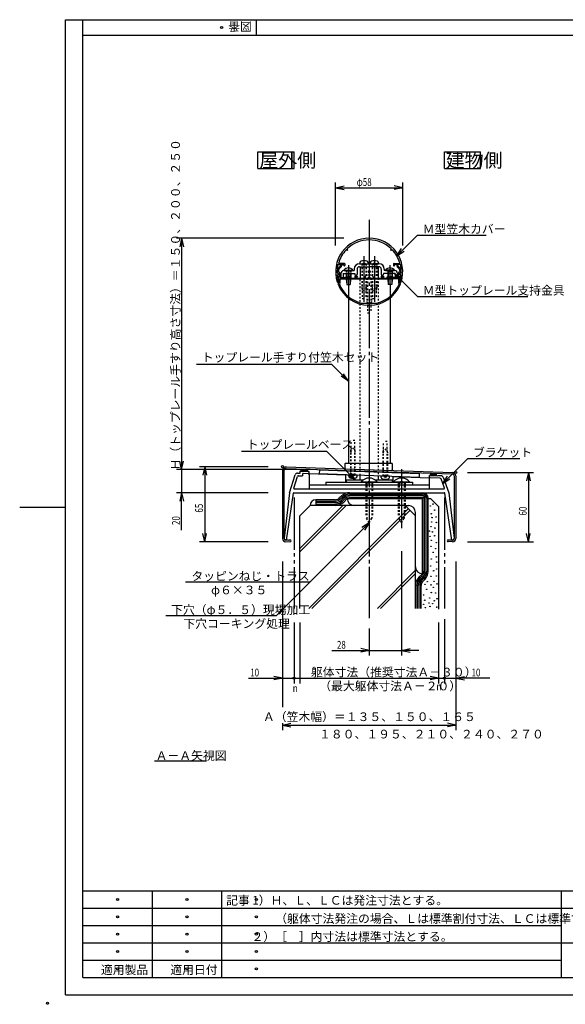
# Model space of a CAD drawing. Extents: x 0 to 1260, y 0 to 891.
# Drawn here: x 0 to 472, y 14 to 865 of the extents above; entities that cross this region are included whole.
import ezdxf

# ---------------------------------------------------------------- set-up
doc = ezdxf.new("R2010")
doc.units = 0
doc.header["$LTSCALE"] = 3
doc.header["$PDMODE"] = 33
doc.header["$PDSIZE"] = 1.8
for name, pattern in [('CENTER1', [20, 17, -1, 1, -1]), ('DASHED', [1, 0.5, -0.5]), ('PHANTOM1', [20, 15, -1, 1, -1, 1, -1])]:
    doc.linetypes.add(name, pattern=pattern)
for name, color, linetype in [('0_00', 7, 'CONTINUOUS'), ('12_0C', 7, 'CONTINUOUS'), ('13_0D', 7, 'CONTINUOUS'), ('14_0E', 7, 'CONTINUOUS'), ('15_0F', 7, 'CONTINUOUS'), ('2_02', 7, 'CONTINUOUS'), ('3_03', 7, 'CONTINUOUS')]:
    doc.layers.add(name, color=color, linetype=linetype)
doc.styles.get("Standard").update_dxf_attribs({"font": 'ROMANS', "bigfont": 'BIGFONT'})

msp = doc.modelspace()

# ---------------------------------------------------------------- linework, layer by layer
at = {"layer": '0_00', "color": 3, "linetype": 'CONTINUOUS'}
for p, q in [((39.6905, 22.2), (39.6905, 865.2001)), ((39.6905, 865.2001), (1233.511, 865.2001)), ((54.6905, 851.7001), (54.6905, 865.2001)), ((204.6905, 851.7001), (204.6905, 865.2001)), ((0, 443.7), (39.6905, 443.7)), ((114.6905, 112.2001), (114.6905, 37.2)), ((468.661, 37.2), (468.661, 112.2001)), ((54.6905, 97.2001), (812.761, 97.2001)), ((54.6905, 82.2001), (468.661, 82.2001)), ((54.6905, 67.2), (912.511, 67.2)), ((174.6905, 52.2), (468.661, 52.2)), ((39.6905, 22.2), (1233.511, 22.2))]:
    msp.add_line(p, q, dxfattribs=at)
at = {"layer": '0_00', "color": 7, "linetype": 'CONTINUOUS'}
for p, q in [((54.6905, 37.2), (54.6905, 851.7001)), ((54.6905, 851.7001), (1218.511, 851.7001)), ((54.6905, 112.2001), (1218.511, 112.2001)), ((174.6905, 112.2001), (174.6905, 37.2)), ((54.6905, 52.2), (174.6905, 52.2)), ((54.6905, 37.2), (1218.511, 37.2))]:
    msp.add_line(p, q, dxfattribs=at)
at = {"layer": '0_00', "color": 4, "linetype": 'CONTINUOUS'}
for p, q in [((206.0813, 750.8346), (237.2813, 750.8346)), ((206.0813, 736.4346), (206.0813, 750.8346)), ((237.2813, 736.4346), (237.2813, 750.8346)), ((367.2813, 750.8346), (398.4813, 750.8346)), ((367.2813, 736.4346), (367.2813, 750.8346)), ((398.4813, 736.4346), (398.4813, 750.8346)), ((206.0813, 736.4346), (237.2813, 736.4346)), ((367.2813, 736.4346), (398.4813, 736.4346)), ((283.1934, 665.687), (282.6307, 666.2497)), ((283.9005, 666.3941), (283.3377, 666.9568)), ((320.6627, 666.3952), (321.2254, 666.9579)), ((321.3699, 665.6882), (321.9325, 666.2509)), ((274.4915, 646.8879), (274.8506, 648.6373)), ((274.5058, 648.432), (274.6116, 648.432)), ((274.6072, 649.9319), (274.8393, 649.932)), ((275.0351, 649.6914), (274.8074, 648.5915)), ((275.189, 653.532), (280.1749, 653.7236)), ((275.7322, 648.4563), (275.5039, 647.344)), ((276.0685, 647.2945), (275.5039, 647.344)), ((280.6826, 654.5316), (276.1227, 654.5314)), ((277.3813, 652.3358), (276.213, 651.1674)), ((277.9884, 651.6701), (276.8493, 650.5311)), ((277.3813, 652.8567), (277.3813, 652.3358)), ((278.2813, 652.8567), (278.2813, 652.3772)), ((280.3827, 653.5238), (280.3827, 652.7316)), ((281.1826, 654.0317), (281.1827, 652.7317)), ((323.3813, 654.033), (323.3813, 652.733)), ((323.8813, 654.533), (328.4411, 654.533)), ((324.1813, 653.5251), (324.1813, 652.733)), ((329.3749, 653.5336), (324.389, 653.725)), ((326.2813, 652.8567), (326.2813, 652.3772)), ((326.5742, 651.6701), (327.7133, 650.5311)), ((327.1813, 652.8567), (327.1813, 652.3358)), ((327.1813, 652.3358), (328.3496, 651.1674)), ((328.4941, 647.2945), (329.0587, 647.344)), ((328.8304, 648.4563), (329.0587, 647.344)), ((329.5291, 649.6931), (329.7568, 648.5932)), ((330.0711, 646.8879), (329.712, 648.6373)), ((329.9569, 649.9336), (329.7249, 649.9336)), ((330.0584, 648.4336), (329.9527, 648.4336)), ((274.5002, 646.3313), (275.6104, 646.2342)), ((274.9377, 646.2893), (275.8813, 646.2068)), ((275.2195, 638.571), (275.3492, 639.2026)), ((275.2813, 644.6068), (275.8813, 644.6068)), ((275.2813, 643.4067), (275.8813, 643.4067)), ((275.8813, 644.6068), (275.8813, 646.2068)), ((275.8813, 643.4067), (275.8813, 637.9021)), ((276.9813, 642.8068), (276.9813, 646.2984)), ((276.9813, 641.2067), (281.4813, 641.2067)), ((277.4813, 642.3067), (281.4813, 642.3067)), ((281.4813, 642.3067), (281.7813, 642.8068)), ((281.4813, 641.2067), (281.7813, 640.8067)), ((281.7813, 642.8068), (283.9813, 642.8068)), ((322.7813, 640.8067), (281.7813, 640.8067)), ((283.9813, 642.8068), (284.2813, 642.5067)), ((284.5813, 642.8068), (284.2813, 642.5067)), ((286.7813, 642.8068), (284.5813, 642.8068)), ((287.0813, 641.9067), (286.7813, 642.8068)), ((287.0813, 641.9067), (289.7813, 641.9067)), ((291.7813, 643.5067), (289.7813, 643.5067)), ((289.7813, 643.5067), (289.7813, 641.9067)), ((290.7813, 641.9067), (301.9813, 641.9067)), ((291.7813, 643.5067), (291.7813, 642.7067)), ((301.9813, 641.9067), (302.2813, 641.6067)), ((302.5813, 641.9067), (302.2813, 641.6067)), ((302.5813, 641.9067), (313.7813, 641.9067)), ((312.7813, 643.5067), (314.7813, 643.5067)), ((312.7813, 643.5067), (312.7813, 642.7067)), ((314.7813, 643.5067), (314.7813, 641.9067)), ((314.7813, 641.9067), (317.4813, 641.9067)), ((317.4813, 641.9067), (317.7813, 642.8068)), ((317.7813, 642.8068), (319.9813, 642.8068)), ((319.9813, 642.8068), (320.2813, 642.5067)), ((320.5813, 642.8068), (320.2813, 642.5067)), ((322.7813, 642.8068), (320.5813, 642.8068)), ((323.0813, 642.3067), (322.7813, 642.8068)), ((323.0813, 641.2067), (322.7813, 640.8067)), ((327.0813, 642.3067), (323.0813, 642.3067)), ((327.5813, 641.2067), (323.0813, 641.2067)), ((327.5813, 642.8068), (327.5813, 646.2984)), ((329.6249, 646.2893), (328.6813, 646.2068)), ((328.6813, 644.6068), (328.6813, 646.2068)), ((329.2813, 644.6068), (328.6813, 644.6068)), ((328.6813, 643.4067), (328.6813, 637.9021)), ((329.2813, 643.4067), (328.6813, 643.4067)), ((330.0642, 646.333), (328.9541, 646.2358)), ((329.3453, 638.5726), (329.2157, 639.2043)), ((284.283, 636.2917), (284.283, 625.9884)), ((320.283, 636.2917), (320.283, 625.9913)), ((284.283, 624.5678), (284.2828, 481.8328)), ((320.283, 624.5705), (320.2828, 481.8328)), ((302.2813, 618.6068), (301.9828, 618.3083)), ((302.2813, 618.6068), (302.5798, 618.3083)), ((230.3361, 477.3042), (256.6831, 476.426)), ((230.3827, 478.7034), (374.3827, 473.9034)), ((281.2828, 481.3328), (281.2828, 477.5159)), ((281.7655, 477.0162), (321.7655, 475.6331)), ((281.7828, 481.8328), (321.7828, 481.8328)), ((322.2828, 481.3328), (322.2828, 476.1328)), ((227.2828, 475.7051), (227.2828, 416.8068)), ((228.6828, 416.8068), (228.6828, 475.7051)), ((250.2828, 472.8067), (250.2828, 459.8068)), ((256.9729, 476.1161), (256.6831, 476.426)), ((256.9729, 476.1161), (257.2828, 476.406)), ((257.2828, 476.406), (257.5726, 476.0961)), ((257.5726, 476.0961), (257.8824, 476.386)), ((257.8824, 476.386), (288.1831, 475.3759)), ((281.7828, 471.7467), (281.7828, 465.3068)), ((288.1831, 475.3759), (288.4729, 475.0661)), ((288.4729, 475.0661), (288.7828, 475.3559)), ((288.7828, 475.3559), (289.0726, 475.0462)), ((289.0726, 475.0462), (289.3824, 475.3359)), ((289.3824, 475.3359), (301.6831, 474.926)), ((301.9729, 474.6161), (301.6831, 474.926)), ((301.9729, 474.6161), (302.2828, 474.906)), ((302.2828, 474.906), (302.5726, 474.5961)), ((302.5726, 474.5961), (302.8824, 474.886)), ((302.8824, 474.886), (315.1831, 474.4759)), ((315.1831, 474.4759), (315.4729, 474.1661)), ((315.4729, 474.1661), (315.7828, 474.456)), ((315.7828, 474.456), (316.0726, 474.1462)), ((316.0726, 474.1462), (316.3824, 474.436)), ((316.3824, 474.436), (346.6831, 473.426)), ((322.7828, 470.3669), (322.7828, 465.3068)), ((322.7828, 470.3669), (354.2828, 469.3068)), ((346.9729, 473.1161), (346.6831, 473.426)), ((346.9729, 473.1161), (347.2828, 473.406)), ((347.2828, 473.406), (347.5726, 473.0961)), ((347.5726, 473.0961), (347.8824, 473.386)), ((347.8824, 473.386), (374.336, 472.5042)), ((354.2828, 469.3068), (354.2828, 459.8068)), ((361.5828, 470.9766), (361.5828, 471.1768)), ((375.8827, 470.9051), (375.8827, 446.6067)), ((377.2828, 470.9051), (377.2828, 416.8329)), ((237.4988, 459.6068), (250.0328, 459.6068)), ((250.2828, 463.0067), (354.2828, 463.0067)), ((250.2828, 459.8068), (354.2828, 459.8068)), ((264.7828, 465.3068), (339.7828, 465.3068)), ((264.7828, 465.3068), (264.7828, 463.0067)), ((282.2828, 467.5068), (297.2779, 467.5068)), ((282.2828, 467.5068), (282.2828, 465.3068)), ((301.9828, 463.0067), (302.2828, 462.7067)), ((302.2828, 462.7067), (302.5827, 463.0067)), ((307.2879, 467.5068), (322.2828, 467.5068)), ((322.2828, 467.5068), (322.2828, 465.3068)), ((339.7828, 465.3068), (339.7828, 463.0469)), ((354.5328, 459.6068), (366.846, 459.6068)), ((278.2829, 453.3778), (276.6762, 451.7712)), ((280.2118, 448.2357), (283.2829, 451.3068)), ((283.2829, 451.3068), (348.2829, 451.3068)), ((285.3539, 456.3068), (348.2829, 456.3068)), ((348.2829, 386.3068), (348.2829, 451.3068)), ((353.2829, 388.3778), (353.2829, 451.3068)), ((353.2829, 451.3068), (355.2829, 451.3068)), ((362.2828, 444.3068), (355.2829, 451.3068)), ((242.2829, 436.3068), (251.2829, 445.3068)), ((333.2829, 445.3068), (251.2829, 445.3068)), ((273.1407, 450.3067), (256.0966, 450.3067)), ((342.2829, 436.3068), (333.2829, 445.3068)), ((333.2829, 445.3068), (336.2829, 445.3068)), ((362.2828, 444.3068), (362.2828, 355.5395)), ((375.5828, 446.3068), (375.8827, 446.6067)), ((375.8827, 446.0067), (375.5828, 446.3068)), ((375.8827, 446.0067), (375.8827, 441.6067)), ((242.2829, 356.3068), (242.2829, 436.3068)), ((342.2829, 436.3068), (342.2829, 439.3068)), ((342.2829, 356.3068), (342.2829, 436.3068)), ((375.5828, 441.3067), (375.8827, 441.6067)), ((375.8827, 441.0068), (375.5828, 441.3067)), ((375.8827, 441.0068), (375.8827, 416.8068)), ((232.5743, 415.3288), (230.2518, 415.2071)), ((230.2828, 413.8068), (234.119, 414.0078)), ((232.5743, 415.3288), (232.7845, 415.1395)), ((232.7845, 415.1395), (232.9738, 415.3497)), ((234.0457, 415.4059), (232.9738, 415.3497)), ((374.3089, 413.8068), (370.4466, 414.0092)), ((374.3328, 415.2075), (370.5198, 415.4073)), ((345.2118, 383.2357), (348.2829, 386.3068)), ((347.2829, 356.3068), (347.2829, 376.1646)), ((350.3539, 381.3067), (348.7473, 379.7001))]:
    msp.add_line(p, q, dxfattribs=at)
at = {"layer": '0_00', "color": 6, "linetype": 'CENTER1'}
for p, q in [((302.283, 692.1629), (302.2828, 347.8312)), ((297.7813, 660.7187), (297.7813, 621.1918)), ((306.7813, 660.7187), (306.7813, 621.1918)), ((284.2813, 652.8762), (284.2813, 636.631)), ((320.2813, 652.8762), (320.2813, 636.631)), ((330.2828, 476.7692), (330.2828, 424.1807))]:
    msp.add_line(p, q, dxfattribs=at)
at = {"layer": '0_00', "color": 6, "linetype": 'CONTINUOUS'}
for p, q in [((326.1195, 661.0177), (344.0722, 678.9703)), ((344.0722, 678.9703), (403.4722, 678.9703)), ((326.1195, 661.0177), (330.2043, 667.3077)), ((326.1195, 661.0177), (332.4095, 665.1024)), ((324.2813, 645.7917), (344.0722, 626.0008)), ((324.2813, 645.7917), (328.3661, 639.5017)), ((324.2813, 645.7917), (330.5713, 641.707)), ((344.0722, 626.0008), (439.4722, 626.0008)), ((365.8821, 464.2627), (387.5679, 485.9485)), ((387.5679, 485.9485), (432.5679, 485.9485)), ((365.8821, 464.2627), (369.9669, 470.5528)), ((365.8821, 464.2627), (372.1721, 468.3475)), ((302.2829, 430.3068), (221.8682, 349.8921)), ((302.2829, 430.3068), (295.9928, 426.2219)), ((302.2829, 430.3068), (298.1981, 424.0167)), ((250.965, 378.9889), (143.4577, 378.9889)), ((221.8682, 349.8921), (126.4682, 349.8921))]:
    msp.add_line(p, q, dxfattribs=at)
at = {"layer": '0_00', "color": 2, "linetype": 'CONTINUOUS'}
for p, q in [((280.2813, 648.2917), (283.9813, 648.2917)), ((283.9813, 648.2917), (284.2813, 647.9918)), ((284.2813, 647.9918), (284.5813, 648.2917)), ((284.5813, 648.2917), (289.2813, 648.2917)), ((289.2813, 649.6918), (289.2813, 648.2917)), ((291.7813, 649.6918), (291.7813, 645.0918)), ((293.7813, 654.1918), (297.4813, 654.1918)), ((293.7813, 651.6918), (302.2813, 651.6918)), ((294.5313, 651.6918), (294.5313, 641.9067)), ((297.4813, 654.1918), (297.7813, 653.8917)), ((297.7813, 653.8917), (298.0813, 654.1918)), ((298.0813, 654.1918), (306.4813, 654.1918)), ((310.7813, 651.6918), (302.2813, 651.6918)), ((306.7813, 653.8917), (306.4813, 654.1918)), ((307.0813, 654.1918), (306.7813, 653.8917)), ((310.7813, 654.1918), (307.0813, 654.1918)), ((310.0313, 651.6918), (310.0313, 641.9067)), ((312.7813, 649.6918), (312.7813, 645.0918)), ((315.2813, 649.6918), (315.2813, 648.2917)), ((319.9813, 648.2917), (315.2813, 648.2917)), ((320.2813, 647.9918), (319.9813, 648.2917)), ((320.5813, 648.2917), (320.2813, 647.9918)), ((324.2813, 648.2917), (320.5813, 648.2917)), ((277.7813, 645.7917), (277.7813, 642.8917)), ((278.2813, 642.3918), (279.7813, 642.3918)), ((279.7813, 645.7917), (279.7813, 642.3918)), ((279.7813, 645.7917), (289.7813, 645.7917)), ((282.2813, 645.7917), (282.2813, 642.8068)), ((286.2813, 645.7917), (286.2813, 642.8068)), ((289.7813, 645.7917), (289.7813, 645.0918)), ((314.7813, 645.7917), (314.7813, 645.0918)), ((324.7813, 645.7917), (314.7813, 645.7917)), ((318.2847, 645.7917), (318.2847, 642.8067)), ((322.2847, 645.7917), (322.2847, 642.8067)), ((324.7813, 645.7917), (324.7813, 642.3918)), ((326.2813, 642.3918), (324.7813, 642.3918)), ((326.7813, 645.7917), (326.7813, 642.8917)), ((259.1813, 475.9981), (259.0591, 472.5003)), ((345.5064, 469.4815), (259.0591, 472.5003)), ((345.6181, 472.6795), (259.1708, 475.6983)), ((345.6286, 472.9794), (259.1813, 475.9981)), ((294.5328, 467.5068), (294.5328, 471.2615)), ((310.0328, 470.7203), (310.0328, 467.5068)), ((345.6286, 472.9794), (345.5064, 469.4815)), ((295.2829, 465.7213), (309.2829, 465.7213)), ((295.2829, 465.7213), (295.2829, 465.3068)), ((295.2829, 465.3068), (309.2829, 465.3068)), ((309.2829, 465.7213), (309.2829, 465.3068)), ((323.2828, 465.7213), (337.2828, 465.7213)), ((323.2828, 465.7213), (323.2828, 465.3068)), ((323.2828, 465.3068), (337.2828, 465.3068)), ((337.2828, 465.7213), (337.2828, 465.3068)), ((277.5602, 450.8873), (279.1668, 452.4939)), ((280.0506, 451.61), (278.444, 450.0034)), ((279.969, 456.3068), (348.2828, 456.3068)), ((285.3539, 455.0567), (348.2829, 455.0567)), ((348.2829, 453.8068), (285.3539, 453.8068)), ((285.3539, 452.5567), (348.2829, 452.5567)), ((349.5329, 451.3068), (349.5329, 388.3778)), ((350.7829, 388.3778), (350.7829, 451.3068)), ((352.0329, 451.3068), (352.0329, 388.3778)), ((279.5671, 445.3068), (242.2829, 408.0225)), ((282.3956, 445.3068), (242.2829, 405.1941)), ((256.0966, 450.3067), (256.0966, 445.3068)), ((256.0966, 449.0568), (273.1407, 449.0568)), ((273.1407, 447.8068), (256.0966, 447.8068)), ((256.0966, 446.5567), (273.1407, 446.5567)), ((279.3279, 449.1196), (280.9345, 450.7262)), ((336.1235, 442.4661), (249.9641, 356.3068)), ((337.5377, 441.0519), (252.7925, 356.3068)), ((342.2829, 389.2285), (309.3611, 356.3068)), ((342.2829, 386.4001), (312.1895, 356.3068)), ((347.7023, 383.9584), (346.0957, 382.3518)), ((346.9796, 381.4679), (348.5862, 383.0745)), ((343.5329, 376.1646), (343.5329, 356.3068)), ((344.7829, 356.3068), (344.7829, 376.1646)), ((346.0329, 376.1646), (346.0329, 356.3068)), ((349.47, 382.1906), (347.8634, 380.584))]:
    msp.add_line(p, q, dxfattribs=at)
at = {"layer": '0_00', "color": 2, "linetype": 'DASHED'}
for p, q in [((282.2813, 648.2917), (282.2813, 645.7917)), ((286.2813, 648.2917), (286.2813, 645.7917)), ((318.2847, 648.2917), (318.2847, 645.7917)), ((322.2847, 648.2917), (322.2847, 645.7917)), ((282.2813, 642.8068), (282.2813, 641.1118)), ((286.2813, 642.8068), (286.2813, 641.1118)), ((294.5328, 471.2615), (294.533, 641.9067)), ((310.033, 641.9067), (310.0328, 470.7203)), ((318.2847, 642.8067), (318.2847, 641.1118)), ((322.2847, 642.8067), (322.2847, 641.1117)), ((299.2829, 465.3068), (299.2829, 435.5029)), ((300.1329, 465.3068), (300.1329, 434.0307)), ((304.4328, 465.3068), (304.4328, 434.0307)), ((305.2829, 465.3068), (305.2829, 435.5029)), ((327.2828, 465.3068), (327.2828, 435.5029)), ((328.1327, 465.3068), (328.1327, 434.0307)), ((332.4328, 465.3068), (332.4328, 434.0307)), ((333.2828, 465.3068), (333.2828, 435.5029)), ((302.2829, 430.3068), (299.2829, 435.5029)), ((302.2829, 430.3068), (305.2829, 435.5029)), ((330.2828, 430.3068), (327.2828, 435.5029)), ((330.2828, 430.3068), (333.2828, 435.5029))]:
    msp.add_line(p, q, dxfattribs=at)
at = {"layer": '0_00', "color": 2, "linetype": 'PHANTOM1'}
for p, q in [((237.2829, 452.0893), (237.2829, 356.3068)), ((367.2829, 452.0893), (367.2829, 356.3068))]:
    msp.add_line(p, q, dxfattribs=at)
at = {"layer": '0_00', "color": 2, "linetype": 'CONTINUOUS'}
for centre in [(355.1928, 444.8104), (357.6037, 446.4603), (356.0177, 438.0906), (356.7215, 434.845), (358.8429, 441.2844), (360.1942, 435.2654), (355.772, 426.9125), (356.3862, 431.089), (359.0886, 425.6841), (360.4399, 430.5976), (354.4208, 423.1046), (354.8102, 418.6718), (357.0156, 422.4946), (358.8429, 419.051), (355.772, 409.9611), (355.8949, 415.1202), (360.317, 413.1548), (357.6146, 404.6791), (359.8257, 407.8728), (360.4399, 400.8712), (355.5264, 392.8868), (355.8949, 399.0286), (360.6855, 396.3262), (355.6492, 384.0425), (357.9831, 388.8332), (360.4399, 384.4111), (360.6855, 390.4301), (350.4901, 377.0409), (352.4555, 379.4976), (355.772, 376.6724), (357.7374, 374.5841), (358.3516, 379.7433), (360.9312, 377.5322), (349.2617, 367.8281), (352.0869, 372.8644), (356.0177, 370.0392), (359.8257, 369.5479), (349.3846, 359.8437), (350.3673, 363.406), (353.9295, 361.0721), (354.5437, 365.3714), (354.7894, 358.0012), (357.1233, 360.3351), (358.5973, 362.9147), (360.8083, 357.387), (361.054, 364.6344), (350.9814, 356.8957)]:
    msp.add_circle(centre, 0.2, dxfattribs=at)
at = {"layer": '0_00', "color": 4, "linetype": 'CONTINUOUS'}
for centre, radius, start, end in [((302.283, 647.3067), 29, 90, 197.5946), ((302.283, 647.3067), 27.5, 90.0307, 133.5341), ((302.2813, 647.3067), 29, 342.4088, 449.9966), ((302.2813, 647.3067), 27.5, 46.4693, 89.9727), ((302.283, 647.3067), 27.5, 136.4727, 163.7221), ((282.4893, 666.1083), 0.2, 45.0034, 136.4727), ((302.283, 647.3067), 26.5, 133.9223, 136.0845), ((283.4792, 667.0983), 0.2, 133.5341, 225.0034), ((302.2813, 647.3067), 26.5, 43.9189, 46.0811), ((321.084, 667.0993), 0.2, 315, 406.4693), ((322.0739, 666.1095), 0.2, 43.5307, 135), ((302.2813, 647.3067), 27.5, 16.2813, 43.5307), ((274.9813, 646.7873), 0.5, 168.4, 265), ((302.283, 647.3067), 27.8, 177.6802, 182.0108), ((302.283, 647.3067), 27.8, 167.06, 174.5814), ((274.6116, 648.632), 0.2, 270.0034, 348.3034), ((274.8393, 649.7319), 0.2, 348.3034, 450.0034), ((279.7485, 647.6319), 5, 135, 168.4), ((279.7485, 647.6319), 4.1, 135, 168.4), ((276.1227, 654.8313), 0.3, 142.2891, 270.0034), ((275.9813, 646.2984), 1, 0, 85), ((277.8313, 652.8567), 0.45, 0, 180), ((277.2813, 652.3772), 1, 315, 360), ((280.1827, 653.5238), 0.2, 0.0034, 92.2013), ((280.7827, 652.7316), 0.4, 180.0034, 360.0034), ((280.6826, 654.0316), 0.5, 0.0034, 90.0034), ((323.8813, 654.033), 0.5, 90, 180), ((323.7813, 652.733), 0.4, 180, 360), ((324.3813, 653.5251), 0.2, 87.8021, 180), ((326.7313, 652.8567), 0.45, 0, 180), ((327.2813, 652.3772), 1, 180, 225), ((328.5813, 646.2984), 1, 95, 180), ((324.8141, 647.6319), 4.1, 11.6, 45), ((324.8141, 647.6319), 5, 11.6, 45), ((328.4411, 654.8329), 0.3, 270, 397.7143), ((302.2813, 647.3067), 27.8, 5.422, 12.9434), ((329.7249, 649.7337), 0.2, 90, 191.7), ((329.5813, 646.7873), 0.5, 275, 371.6), ((329.9527, 648.6337), 0.2, 191.7, 270), ((302.2813, 647.3067), 27.8, 357.9926, 362.3232), ((274.9256, 638.6313), 0.3, 197.5946, 348.4034), ((302.283, 647.3067), 27.8, 186.1442, 194.0955), ((275.2813, 644.0067), 0.6, 90, 270), ((272.4104, 639.8058), 3, 348.4034, 374.0955), ((275.5929, 646.035), 0.2, 344.8643, 445.0034), ((277.4813, 642.8068), 0.5, 180, 270), ((327.0813, 642.8068), 0.5, 270, 360), ((328.9715, 646.0366), 0.2, 95, 195.1391), ((332.1544, 639.8075), 3, 165.9079, 191.6), ((302.2813, 647.3067), 27.8, 345.9079, 353.8593), ((329.2813, 644.0067), 0.6, 270, 450), ((329.6392, 638.633), 0.3, 191.6, 342.4088), ((302.2813, 647.3067), 29, 201.7076, 269.4103), ((302.2813, 647.3067), 29, 270.5897, 338.2924), ((230.2828, 475.7051), 3, 88.0908, 180), ((230.2828, 475.7051), 1.6, 88.0908, 180), ((281.7828, 481.3328), 0.5, 90, 180), ((281.7828, 477.5159), 0.5, 180, 268.0198), ((321.7828, 481.3328), 0.5, 0, 90), ((321.7828, 476.1328), 0.5, 268.0198, 360), ((374.2828, 470.9051), 1.6, 0, 88.0908), ((374.2828, 470.9051), 3, 0, 88.0908), ((273.1407, 455.3068), 5, 270, 315), ((285.3539, 446.3068), 10, 90, 135), ((289.2829, 451.3068), 6, 180, 270), ((348.2829, 451.3068), 5, 0, 90), ((273.1407, 455.3068), 10, 270, 315), ((336.2829, 439.3068), 6, 0, 90), ((230.2828, 416.8068), 3, 180, 270), ((230.2828, 416.8068), 1.6, 180, 268.8917), ((234.0824, 414.7069), 0.7, 273, 453), ((370.4832, 414.7083), 0.7, 87, 267), ((374.2828, 416.8068), 3, 270.5, 360.5), ((374.2828, 416.8068), 1.6, 271.7932, 360), ((348.2829, 392.3068), 6, 180, 270), ((352.2829, 376.1646), 10, 135, 180), ((343.2829, 388.3778), 10, 315, 360), ((352.2829, 376.1646), 5, 135, 180)]:
    msp.add_arc(centre, radius, start, end, dxfattribs=at)
at = {"layer": '0_00', "color": 2, "linetype": 'CONTINUOUS'}
for centre, radius, start, end in [((280.2813, 645.7917), 2.5, 90, 180), ((293.7813, 649.6918), 4.5, 90, 180), ((293.7813, 649.6918), 2, 90, 180), ((310.7813, 649.6918), 4.5, 0, 90), ((310.7813, 649.6918), 2, 0, 90), ((324.2813, 645.7917), 2.5, 0, 90), ((278.2813, 642.8917), 0.5, 180, 270), ((290.7813, 645.0918), 1, 180, 360), ((313.7813, 645.0918), 1, 180, 360), ((326.2813, 642.8917), 0.5, 270, 360), ((302.2829, 459.9067), 9.1, 39.7151, 140.2849), ((330.2828, 459.9067), 9.1, 39.7151, 140.2849), ((285.3539, 446.3068), 8.75, 90, 135), ((285.3539, 446.3068), 7.5, 90, 135), ((285.3539, 446.3068), 6.25, 90, 135), ((348.2829, 451.3068), 3.75, 0, 90), ((348.2829, 451.3068), 2.5, 0, 90), ((348.2829, 451.3068), 1.25, 0, 90), ((256.2829, 445.3068), 5, 92.1351, 180), ((273.1407, 455.3068), 6.25, 270, 315), ((273.1407, 455.3068), 7.5, 270, 315), ((273.1407, 455.3068), 8.75, 270, 315), ((343.2829, 388.3778), 6.25, 315, 360), ((343.2829, 388.3778), 7.5, 315, 360), ((343.2829, 388.3778), 8.75, 315, 360), ((352.2829, 376.1646), 8.75, 135, 180), ((352.2829, 376.1646), 7.5, 135, 180), ((352.2829, 376.1646), 6.25, 135, 180)]:
    msp.add_arc(centre, radius, start, end, dxfattribs=at)
at = {"layer": '0_00', "color": 2}
for p in [(174.6905, 858.4501), (297.7813, 654.1918), (302.2813, 647.3917), (302.2813, 647.3917), (302.2813, 647.3917), (302.2813, 647.3917), (306.7813, 654.1918), (320.2813, 648.2917), (284.2813, 642.3918), (284.2813, 642.3918), (302.2813, 641.9067), (320.2813, 642.3918), (227.2828, 478.8068), (288.2828, 471.8146), (288.2828, 471.4797), (316.2828, 470.8368), (316.2828, 470.502), (377.2828, 473.8068), (302.2829, 465.3068), (330.2828, 465.3068), (84.6905, 104.7001), (144.6905, 104.7001), (204.6905, 104.7001), (84.6905, 89.7001), (144.6905, 89.7001), (204.6905, 89.7001), (84.6905, 74.7001), (144.6905, 74.7001), (204.6905, 74.7001), (84.6905, 59.7001), (144.6905, 59.7001), (204.6905, 59.7001), (84.6905, 44.7001), (144.6905, 44.7001), (204.6905, 44.7001), (24.0905, 14.9991), (24.0905, 14.9991)]:
    msp.add_point(p, dxfattribs=at)
at = {"layer": '12_0C', "color": 2, "linetype": 'CONTINUOUS'}
for p, q in [((280.2813, 648.6917), (288.2813, 648.6917)), ((280.2813, 648.2917), (280.2813, 648.6917)), ((280.2813, 648.2917), (288.2813, 648.2917)), ((288.2813, 648.2917), (288.2813, 648.6917)), ((294.2813, 655.1617), (294.2813, 654.1918)), ((294.2813, 654.1918), (301.2813, 654.1918)), ((301.2813, 655.1617), (301.2813, 654.1918)), ((303.2813, 655.1617), (303.2813, 654.1918)), ((303.2813, 654.1918), (310.2813, 654.1918)), ((310.2813, 655.1617), (310.2813, 654.1918)), ((316.2813, 648.2917), (324.2813, 648.2917)), ((324.2847, 648.6917), (316.2847, 648.6917)), ((316.2847, 648.2917), (316.2847, 648.6917)), ((324.2847, 648.2917), (316.2847, 648.2917)), ((324.2847, 648.2917), (324.2847, 648.6917)), ((282.3161, 640.8067), (282.8313, 636.2917)), ((282.8313, 645.7917), (282.8313, 642.8068)), ((282.8313, 640.8067), (282.8313, 636.2917)), ((285.7313, 645.7917), (285.7313, 642.8068)), ((285.7313, 640.8067), (285.7313, 636.2917)), ((286.2465, 640.8067), (285.7313, 636.2917)), ((298.7813, 642.8767), (298.7813, 641.9067)), ((298.7813, 641.9067), (305.7813, 641.9067)), ((305.7813, 642.8767), (305.7813, 641.9067)), ((318.3195, 640.8067), (318.8347, 636.2917)), ((318.8347, 645.7917), (318.8347, 642.8067)), ((318.8347, 640.8067), (318.8347, 636.2917)), ((321.7347, 645.7917), (321.7347, 642.8067)), ((321.7347, 640.8067), (321.7347, 636.2917)), ((322.2499, 640.8067), (321.7347, 636.2917)), ((282.8313, 636.2917), (285.7313, 636.2917)), ((321.7347, 636.2917), (318.8347, 636.2917)), ((284.7828, 470.5098), (284.7828, 471.4797)), ((291.7828, 471.4797), (284.7828, 471.4797)), ((291.7828, 470.5098), (291.7828, 471.4797)), ((312.7828, 469.532), (312.7828, 470.502)), ((319.7828, 470.502), (312.7828, 470.502)), ((319.7828, 469.532), (319.7828, 470.502)), ((296.0578, 465.3068), (308.5077, 465.3068))]:
    msp.add_line(p, q, dxfattribs=at)
at = {"layer": '12_0C', "color": 2, "linetype": 'DASHED'}
for p, q in [((282.8313, 648.2917), (282.8313, 645.7917)), ((285.7313, 648.2917), (285.7313, 645.7917)), ((295.7813, 654.1918), (295.7813, 634.0118)), ((296.2813, 654.1918), (296.2813, 624.1918)), ((299.2813, 654.1918), (299.2813, 624.1918)), ((299.7813, 654.1918), (299.7813, 634.0118)), ((304.7813, 654.1918), (304.7813, 634.0118)), ((305.2813, 654.1918), (305.2813, 624.1918)), ((308.2813, 654.1918), (308.2813, 624.1918)), ((308.7813, 654.1918), (308.7813, 634.0118)), ((318.8347, 648.2917), (318.8347, 645.7917)), ((321.7347, 648.2917), (321.7347, 645.7917)), ((282.3161, 640.8067), (282.2813, 641.1118)), ((282.8313, 642.8068), (282.8313, 640.8067)), ((285.7313, 642.8068), (285.7313, 640.8067)), ((286.2465, 640.8067), (286.2813, 641.1118)), ((300.2813, 641.9067), (300.2813, 621.7267)), ((300.7813, 641.9067), (300.7813, 611.9068)), ((303.7813, 641.9067), (303.7813, 611.9068)), ((304.2813, 641.9067), (304.2813, 621.7267)), ((318.3195, 640.8067), (318.2847, 641.1118)), ((318.8347, 642.8067), (318.8347, 640.8067)), ((321.7347, 642.8067), (321.7347, 640.8067)), ((322.2499, 640.8067), (322.2847, 641.1117)), ((295.7813, 634.0118), (296.2813, 629.6299)), ((299.7813, 634.0118), (296.2813, 629.6299)), ((299.7813, 634.0118), (299.2813, 629.6299)), ((304.7813, 634.0118), (305.2813, 629.6299)), ((308.7813, 634.0118), (305.2813, 629.6299)), ((308.7813, 634.0118), (308.2813, 629.6299)), ((296.2813, 624.1918), (299.2813, 624.1918)), ((300.2813, 621.7267), (300.7813, 617.3449)), ((304.2813, 621.7267), (300.7813, 617.3449)), ((304.2813, 621.7267), (303.7813, 617.3449)), ((305.2813, 624.1918), (308.2813, 624.1918)), ((300.7813, 611.9068), (303.7813, 611.9068)), ((286.2828, 491.6597), (286.7828, 496.0416)), ((286.2828, 491.6597), (289.7828, 496.0416)), ((286.7828, 471.4797), (286.7828, 501.4798)), ((289.7828, 501.4798), (286.7828, 501.4798)), ((289.7828, 471.4797), (289.7828, 501.4798)), ((290.2828, 491.6597), (289.7828, 496.0416)), ((314.2828, 490.682), (314.7828, 495.0638)), ((314.2828, 490.682), (317.7828, 495.0638)), ((314.7828, 470.502), (314.7828, 500.502)), ((317.7828, 500.502), (314.7828, 500.502)), ((317.7828, 470.502), (317.7828, 500.502)), ((318.2828, 490.682), (317.7828, 495.0638)), ((286.2828, 471.4797), (286.2828, 491.6597)), ((290.2828, 471.4797), (290.2828, 491.6597)), ((314.2828, 470.502), (314.2828, 490.682)), ((318.2828, 470.502), (318.2828, 490.682))]:
    msp.add_line(p, q, dxfattribs=at)
at = {"layer": '12_0C', "color": 2, "linetype": 'CONTINUOUS'}
for centre, radius, start, end in [((295.5813, 655.1617), 1.3, 106.6222, 180), ((297.7813, 647.7918), 9, 73.379, 106.6667), ((299.9813, 655.1617), 1.3, 0, 73.3778), ((304.5813, 655.1617), 1.3, 106.6222, 180), ((306.7813, 647.7918), 9, 73.379, 106.6667), ((308.9813, 655.1617), 1.3, 0, 73.3778), ((284.2813, 645.4312), 5.1605, 39.1846, 140.8154), ((320.2847, 645.4312), 5.1605, 39.1845, 140.8154), ((300.0813, 642.8767), 1.3, 106.6222, 180), ((302.2813, 635.5068), 9, 73.379, 106.6667), ((304.4813, 642.8767), 1.3, 0, 73.3778), ((286.0827, 470.5098), 1.3, 180, 253.3778), ((288.2828, 477.8798), 9, 253.379, 286.6667), ((290.4828, 470.5098), 1.3, 286.6222, 360), ((314.0828, 469.532), 1.3, 180, 253.3778), ((316.2828, 476.902), 9, 253.379, 286.6667), ((318.4828, 469.532), 1.3, 286.6222, 360)]:
    msp.add_arc(centre, radius, start, end, dxfattribs=at)
at = {"layer": '13_0D', "color": 4, "linetype": 'CONTINUOUS'}
for centre, start, end in [((272.89, 646.766), 305.7479, 344.8643), ((331.6743, 646.7678), 195.1391, 234.2555)]:
    msp.add_arc(centre, 3, start, end, dxfattribs=at)
at = {"layer": '14_0E', "color": 4, "linetype": 'CONTINUOUS'}
msp.add_line((250.2828, 472.8067), (281.7828, 471.7467), dxfattribs=at)
at = {"layer": '15_0F', "color": 6, "linetype": 'CONTINUOUS'}
for p, q in [((273.283, 670.0161), (273.283, 724.5)), ((331.2813, 670.0161), (331.2813, 724.5)), ((273.283, 720), (280.6191, 721.5593)), ((273.283, 720), (331.2813, 720)), ((273.283, 720), (280.6191, 718.4407)), ((331.2813, 720), (323.9452, 721.5593)), ((331.2813, 720), (323.9452, 718.4407)), ((280.4326, 676.3068), (135.5, 676.3068)), ((140, 676.3068), (138.4407, 668.9707)), ((140, 676.3068), (140, 476.3067)), ((140, 676.3068), (141.5593, 668.9707)), ((269.9382, 567.2283), (152.9383, 567.2283)), ((284.2829, 552.8837), (269.9382, 567.2283)), ((284.2829, 552.8837), (277.9929, 556.9685)), ((284.2829, 552.8837), (280.1981, 559.1738)), ((140, 491.3067), (140, 476.3067)), ((265.7338, 491.8632), (191.9339, 491.8632)), ((290.0903, 467.5068), (265.7338, 491.8632)), ((140, 476.3067), (138.4407, 483.6428)), ((140, 476.3067), (138.4407, 483.6428)), ((140, 476.3067), (141.5593, 483.6428)), ((140, 476.3067), (141.5593, 483.6428)), ((214.9319, 478.8068), (155.5, 478.8068)), ((160, 478.8068), (158.4407, 471.4707)), ((160, 478.8068), (160, 413.8068)), ((160, 478.8068), (161.5593, 471.4707)), ((251.2865, 476.3067), (135.5, 476.3067)), ((140, 476.3067), (140, 456.3068)), ((290.0903, 467.5068), (283.8002, 471.5916)), ((290.0903, 467.5068), (286.0055, 473.7968)), ((387.1968, 473.8068), (444.5, 473.8068)), ((440, 473.8068), (438.4407, 466.4707)), ((440, 473.8068), (440, 413.8068)), ((440, 473.8068), (441.5593, 466.4707)), ((214.9319, 456.3068), (135.5, 456.3068)), ((140, 456.3068), (138.4407, 448.9707)), ((140, 423.9067), (140, 456.3068)), ((140, 456.3068), (141.5593, 448.9707)), ((160, 413.8068), (158.4407, 421.1429)), ((160, 413.8068), (161.5593, 421.1429)), ((440, 413.8068), (438.4407, 421.1429)), ((440, 413.8068), (441.5593, 421.1429)), ((214.9319, 413.8068), (155.5, 413.8068)), ((387.1968, 413.8068), (444.5, 413.8068)), ((330.2828, 405.7362), (330.2828, 315.5)), ((227.2828, 396.9406), (227.2828, 291.5)), ((227.2828, 396.9406), (227.2828, 271.0828)), ((377.2828, 396.9406), (377.2828, 291.5)), ((377.2828, 396.9406), (377.2828, 251)), ((237.2829, 344.1664), (237.2829, 291.5)), ((242.2829, 344.1664), (242.2829, 291.5)), ((362.2828, 344.1664), (362.2828, 291.5)), ((367.2829, 347.0983), (367.2829, 291.5)), ((302.2828, 339.0356), (302.2828, 315.5)), ((269.8827, 320), (302.2828, 320)), ((302.2828, 320), (294.9467, 321.5593)), ((302.2828, 320), (294.9467, 318.4407)), ((302.2828, 320), (330.2828, 320)), ((330.2828, 320), (337.6189, 321.5593)), ((345.2828, 320), (330.2828, 320)), ((330.2828, 320), (337.6189, 318.4407)), ((197.8827, 296), (227.2828, 296)), ((227.2828, 296), (219.9467, 297.5593)), ((227.2828, 296), (219.9467, 294.4407)), ((227.2828, 296), (237.2829, 296)), ((237.2829, 296), (242.2829, 296)), ((242.2829, 296), (362.2828, 296)), ((242.2829, 294.3347), (242.2829, 291.5)), ((362.2828, 296), (354.9467, 297.5593)), ((362.2828, 296), (354.9467, 294.4407)), ((362.2828, 296), (367.2829, 296)), ((367.2829, 296), (377.2828, 296)), ((377.2828, 296), (384.6189, 297.5593)), ((406.6827, 296), (377.2828, 296)), ((377.2828, 296), (384.6189, 294.4407)), ((227.2828, 257.1339), (227.2828, 251)), ((227.2828, 255.5), (234.6189, 257.0593)), ((227.2828, 255.5), (377.2828, 255.5)), ((227.2828, 255.5), (234.6189, 253.9407)), ((227.2828, 255.5), (227.2828, 251)), ((377.2828, 255.5), (369.9467, 257.0593)), ((377.2828, 255.5), (369.9467, 253.9407)), ((377.2828, 255.1432), (377.2828, 251))]:
    msp.add_line(p, q, dxfattribs=at)
at = {"layer": '15_0F', "color": 4, "linetype": 'CONTINUOUS'}
for p, q in [((276.9813, 641.2067), (276.9813, 637.6073)), ((290.7813, 642.7067), (291.7813, 642.7067)), ((290.7813, 642.7067), (290.7813, 641.9067)), ((313.7813, 642.7067), (312.7813, 642.7067)), ((313.7813, 642.7067), (313.7813, 641.9067)), ((327.5813, 641.2067), (327.5813, 637.6073)), ((275.8813, 637.9021), (275.3694, 637.0154)), ((276.9813, 637.6073), (276.4683, 636.7189)), ((327.5813, 637.6073), (328.0943, 636.7189)), ((328.6813, 637.9021), (329.1932, 637.0154)), ((295.2521, 620.3068), (309.3105, 620.3068)), ((116.6874, 224.4437), (161.6874, 224.4437))]:
    msp.add_line(p, q, dxfattribs=at)
for centre, radius, start, end in [((275.8024, 636.7654), 0.5, 150, 201.7076), ((302.2813, 647.3067), 27.9, 202.3023, 255.4075), ((302.2813, 647.3067), 27.9, 284.5926, 337.6978), ((328.7601, 636.7654), 0.5, 338.2924, 390)]:
    msp.add_arc(centre, radius, start, end, dxfattribs=at)
at = {"layer": '15_0F', "color": 6}
for p in [(237.2829, 296), (367.2829, 296)]:
    msp.add_point(p, dxfattribs=at)
at = {"layer": '2_02', "color": 2, "linetype": 'CONTINUOUS'}
for p, q in [((243.9827, 474.8967), (243.9827, 476.7492)), ((243.9827, 476.0422), (244.667, 476.7264)), ((243.9827, 475.335), (245.3513, 476.7036)), ((244.2428, 474.888), (246.0356, 476.6808)), ((244.9271, 474.8652), (246.7199, 476.658)), ((245.6114, 474.8423), (247.4042, 476.6352)), ((246.2957, 474.8196), (248.0886, 476.6124)), ((246.98, 474.7967), (248.7729, 476.5896)), ((247.6643, 474.7739), (248.9828, 476.0924)), ((248.3486, 474.7511), (248.9828, 475.3853)), ((248.9828, 474.73), (248.9828, 476.5826)), ((355.5827, 471.1766), (355.5827, 473.0292)), ((355.5827, 472.3222), (356.2671, 473.0064)), ((355.5827, 471.615), (356.9514, 472.9837)), ((355.8428, 471.168), (357.6356, 472.9608)), ((356.5271, 471.1452), (358.3199, 472.938)), ((357.2114, 471.1224), (359.0042, 472.9152)), ((357.8957, 471.0995), (359.6885, 472.8924)), ((358.58, 471.0767), (360.3728, 472.8696)), ((359.2643, 471.0539), (360.5828, 472.3724)), ((359.9486, 471.0311), (360.5828, 471.6653)), ((360.5828, 471.01), (360.5828, 472.8626))]:
    msp.add_line(p, q, dxfattribs=at)
at = {"layer": '3_03', "color": 4, "linetype": 'CONTINUOUS'}
for p, q in [((233.4827, 456.3068), (238.3287, 471.8159)), ((237.0216, 460.2558), (240.1562, 470.2879)), ((240.3043, 473.2183), (242.4827, 473.1456)), ((241.144, 470.9891), (244.6828, 470.8711)), ((242.4827, 473.1456), (242.4827, 474.8366)), ((242.7927, 475.1364), (242.9828, 475.1301)), ((242.9828, 474.93), (242.9828, 475.1301)), ((242.9828, 474.93), (249.4828, 474.7133)), ((244.6828, 472.3553), (244.6828, 470.8711)), ((249.4661, 472.7127), (245.1994, 472.855)), ((249.4828, 474.9134), (249.6928, 474.9064)), ((249.4828, 474.9134), (249.4828, 474.7133)), ((249.9827, 474.6065), (249.9827, 473.2125)), ((354.5828, 469.6925), (354.5828, 471.0999)), ((354.8928, 471.3998), (355.0828, 471.3934)), ((363.54, 468.9103), (355.0661, 469.1927)), ((355.0828, 471.3934), (355.0828, 471.1933)), ((355.0828, 471.1933), (361.5828, 470.9766)), ((361.5828, 471.1768), (364.4268, 471.0819)), ((367.3165, 460.276), (364.4476, 468.2494)), ((366.2421, 469.7602), (371.0828, 456.3068)), ((250.0328, 459.8068), (301.9828, 459.8068)), ((250.0328, 459.6068), (250.0328, 459.8068)), ((301.9828, 459.8068), (302.2828, 459.5067)), ((302.2828, 459.5067), (302.5827, 459.8068)), ((302.5827, 459.8068), (339.2828, 459.8068)), ((339.2828, 459.8068), (339.5828, 459.5067)), ((339.5828, 459.5067), (339.8828, 459.8068)), ((339.8828, 459.8068), (344.2828, 459.8068)), ((344.2828, 459.8068), (344.5828, 459.5067)), ((344.5828, 459.5067), (344.8827, 459.8068)), ((344.8827, 459.8068), (354.5328, 459.8068)), ((354.5328, 459.8068), (354.5328, 459.6068)), ((233.4827, 456.3068), (228.6828, 417.0068)), ((230.6828, 415.4067), (236.7192, 455.8805)), ((237.2137, 456.3068), (367.3518, 456.3068)), ((373.8827, 415.4067), (367.8463, 455.8805)), ((371.0828, 456.3068), (375.8827, 417.0068)), ((230.6828, 415.4067), (230.2828, 415.4067)), ((373.8827, 415.4067), (374.2828, 415.4067))]:
    msp.add_line(p, q, dxfattribs=at)
for centre, radius, start, end in [((240.2377, 471.2194), 2, 88.0908, 162.6481), ((241.1106, 469.9896), 1, 88.0908, 162.6481), ((242.7828, 474.8366), 0.3, 88.0908, 180), ((245.1828, 472.3553), 0.5, 88.0908, 180), ((249.4828, 473.2125), 0.5, 268.0909, 360), ((249.6828, 474.6065), 0.3, 0, 88.0908), ((354.8828, 471.0999), 0.3, 88.0908, 180), ((355.0828, 469.6925), 0.5, 180, 268.0909), ((363.5066, 467.9108), 1, 19.7892, 88.0908), ((364.3602, 469.0831), 2, 19.7892, 88.0908), ((237.4988, 460.1067), 0.5, 162.6481, 270), ((366.846, 460.1067), 0.5, 270, 379.7892), ((237.2137, 455.8067), 0.5, 90, 171.5172), ((367.3518, 455.8067), 0.5, 8.4828, 90), ((230.2828, 417.0068), 1.6, 180, 270), ((374.2828, 417.0068), 1.6, 270, 360)]:
    msp.add_arc(centre, radius, start, end, dxfattribs=at)

# ---------------------------------------------------------------- texts
at = {"layer": '0_00', "color": 7}
msp.add_text('図番', height=7.5, rotation=180, dxfattribs=at).set_placement((200.7905, 862.9501))
at = {"layer": '0_00', "color": 2}
for s, p in [('屋外側', (207.2813, 737.6346)), ('建物側', (368.4813, 737.6346))]:
    msp.add_text(s, height=12, dxfattribs=at).set_placement(p)
at = {"layer": '0_00', "color": 7}
for s, p in [('Ｍ型笠木カバー', (348.5722, 680.4703)), ('Ｍ型トップレール支持金具', (348.5722, 627.5008)), ('ブラケット', (392.0679, 487.4485)), ('タッピンねじ・トラス', (148.5, 380.489)), ('φ６×３５', (165.5, 368.4889)), ('下穴（φ５．５）現場加工', (130.9682, 351.3921)), ('下穴コーキング処理', (141.5682, 339.3921)), ('記事', (178.5905, 100.2001)), ('適用製品', (70.2905, 40.2001)), ('適用日付', (130.2905, 40.2001))]:
    msp.add_text(s, height=7.5, dxfattribs=at).set_placement(p)
at = {"layer": '15_0F', "color": 7}
msp.add_text('Ｈ（トップレール手すり高さ寸法）＝１５０、２００、２５０', height=7.5, rotation=90, dxfattribs=at).set_placement((138.5, 475.5068))
at = {"layer": '15_0F', "color": 7, "width": 0.75}
for s, p in [('φ58', (291.4821, 721.5)), ('28', (274.3827, 321.5)), ('10', (199.3828, 297.5)), ('10', (390.7828, 297.5)), ('n', (360.3921, 285.5)), ('n', (236.1828, 284))]:
    msp.add_text(s, height=6.75, dxfattribs=at).set_placement(p)
at = {"layer": '15_0F', "color": 7}
for s, p in [('トップレール手すり付笠木セット', (157.4383, 569.6283)), ('トップレールベース', (196.4339, 494.2632)), ('躯体寸法（推奨寸法Ａ－３０）', (251.8828, 297.5)), ('（最大躯体寸法Ａ－２０）', (259.0829, 285.5)), ('Ａ（笠木幅）＝１３５、１５０、１６５\u3000', (210.3827, 258.9252)), ('\u3000\u3000\u3000\u3000１８０、１９５、２１０、２４０、２７０', (217.9828, 243.9252)), ('Ａ－Ａ矢視図', (117.5874, 225.3437)), ('1）Ｈ、Ｌ、ＬＣは発注寸法とする。', (201.0905, 100.2001)), ('\u3000\u3000（躯体寸法発注の場合、Ｌは標準割付寸法、ＬＣは標準寸法とする。）', (200.5372, 84.4527)), ('２）［\u3000］内寸法は標準寸法とする。', (200.5036, 68.8701))]:
    msp.add_text(s, height=7.5, dxfattribs=at).set_placement(p)
at = {"layer": '15_0F', "color": 7, "width": 0.75}
for s, p in [('65', (158.5, 439.1067)), ('60', (438.5, 436.6068)), ('20', (138.5, 428.4067))]:
    msp.add_text(s, height=6.75, rotation=90, dxfattribs=at).set_placement(p)

doc.saveas('drawing.dxf')
